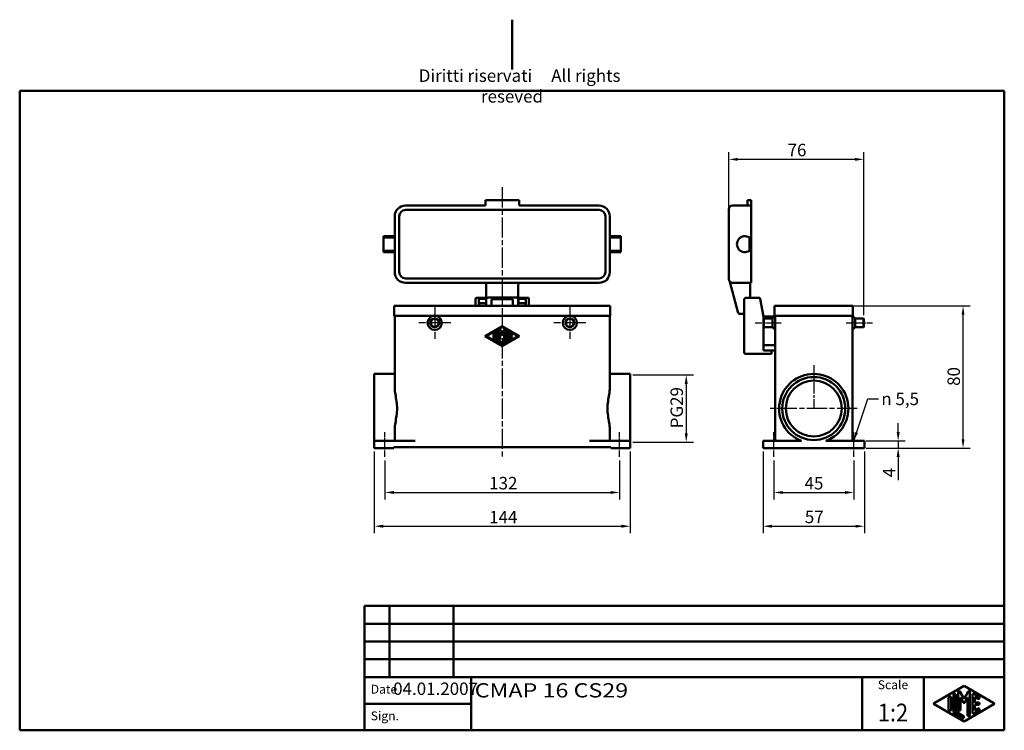
# Model space of a CAD drawing. Extents: x 20 to 574, y 20 to 420.
import ezdxf
from ezdxf.enums import TextEntityAlignment as Align

# ---------------------------------------------------------------- set-up
doc = ezdxf.new("R2010")
doc.units = 0
doc.header["$LTSCALE"] = 2
doc.linetypes.add('CHAIN', pattern=[0.3543, 0.2362, -0.0295, 0.0591, -0.0295])
doc.linetypes.add('DASH_DOT', pattern=[0.37, 0.24, -0.06, 0.01, -0.06])
for name, color, linetype, lineweight in [('Bemaßungen(TC_020513_DIN)', 7, 'Continuous', 25), ('Mittellinie(TC_020513_DIN)', 7, 'DASH_DOT', 25), ('Mittelpunktmarkierung(TC_020513_DIN)', 7, 'Continuous', 25), ('Schraffur', 179, 'Continuous', 9), ('Sichtbare Kanten(TC_020513_DIN)', 7, 'Continuous', 50), ('Skizziergeometrie(ISO)', 7, 'Continuous', 50), ('Symbole(ISO)', 7, 'Continuous', 25), ('Symbole(TC_020513_DIN)', 7, 'Continuous', 35)]:
    doc.layers.add(name, color=color, linetype=linetype, lineweight=lineweight)
doc.styles.add('Aktuell-BSI', font='ARIAL.TTF')
doc.styles.add('Kopie von TC 5 mm', font='ARIAL.TTF', dxfattribs={"width": 1.2})
doc.styles.add('TC 2_5 mm', font='ARIAL.TTF', dxfattribs={"width": 0.9})
doc.styles.add('TC 3_5 mm', font='ARIAL.TTF', dxfattribs={"width": 0.8})
doc.styles.add('TC 5 mm', font='ARIAL.TTF', dxfattribs={"width": 0.9})
doc.dimstyles.new('STANDARD-TC_020513_DIN', dxfattribs={"dimscale": 2, "dimtxt": 3.5, "dimasz": 2.5, "dimexe": 2, "dimexo": 1, "dimgap": 0.8, "dimtad": 1, "dimrnd": 1e-08, "dimzin": 12, "dimtxsty": 'Aktuell-BSI', "dimcen": 0.09, "dimdle": 10, "dimclrd": 7, "dimclre": 7, "dimclrt": 7, "dimadec": 0, "dimazin": 3, "dimtfac": 1, "dimtmove": 0, "dimatfit": 3, "dimfxl": 1, "dimtolj": 1, "dimtzin": 0, "dimlwd": 25, "dimlwe": 25, "dimarcsym": 0})
doc.dimstyles.new('STANDARD-TC_020513_DIN$7', dxfattribs={"dimscale": 2, "dimtxt": 3.5, "dimasz": 2.5, "dimexe": 2, "dimexo": 1, "dimgap": 0.8, "dimtad": 1, "dimrnd": 1e-08, "dimzin": 12, "dimtxsty": 'Aktuell-BSI', "dimcen": 0.09, "dimdle": 10, "dimclrd": 7, "dimclre": 7, "dimclrt": 7, "dimadec": 0, "dimazin": 3, "dimtfac": 1, "dimtmove": 0, "dimatfit": 3, "dimfxl": 1, "dimtolj": 1, "dimtzin": 0, "dimlwd": 25, "dimlwe": 25, "dimarcsym": 0})

# ---------------------------------------------------------------- blocks, each defined once
blk = doc.blocks.new('Ränder Ilme Rahmen A4 quer')
at = {"layer": 'Skizziergeometrie(ISO)'}
for p, q in [((148.5, 210), (148.5, 196)), ((10, 10), (10, 190)), ((10, 190), (287, 190)), ((287, 190), (287, 10)), ((10, 10), (287, 10))]:
    blk.add_line(p, q, dxfattribs=at)
at = {"layer": 'Symbole(ISO)', "color": 7, "insert": (148.5, 196), "char_height": 3.5, "attachment_point": 2, "style": 'TC 2_5 mm'}
blk.add_mtext('\\fISOCPEUR|b0|i0;\\H3.5000;    Diritti riservati     All rights reseved', dxfattribs=at)
blk = doc.blocks.new('Schriftfelder Ilme')
at = {"layer": 'Schraffur'}
h = blk.add_hatch(color=7, dxfattribs=at)
edge = h.paths.add_edge_path()
edge.add_arc((184.66, 19.15), 0.333, 0, 180)
edge.add_line((184.32, 19.15), (184.32, 15.85))
edge.add_arc((184.66, 15.85), 0.333, 180, 360)
edge.add_line((184.99, 15.85), (184.99, 19.15))
h = blk.add_hatch(color=7, dxfattribs=at)
edge = h.paths.add_edge_path()
edge.add_line((188.49, 14.02), (186.32, 15.27))
edge.add_line((186.32, 15.27), (186.32, 19.94))
edge.add_arc((185.99, 19.94), 0.333, 0, 180)
edge.add_line((185.66, 19.94), (185.66, 15.27))
edge.add_arc((186.32, 15.27), 0.667, 180, 240.0184)
edge.add_line((185.99, 14.69), (188.16, 13.44))
edge.add_arc((188.32, 13.73), 0.333, 240.0184, 420.0184)
h = blk.add_hatch(color=7, dxfattribs=at)
edge = h.paths.add_edge_path()
edge.add_line((188.66, 18.85), (187.48, 20.89))
edge.add_arc((187.25, 20.75), 0.265, 30, 180)
edge.add_line((186.99, 20.75), (186.99, 15.85))
edge.add_arc((187.32, 15.85), 0.333, 180, 360)
edge.add_line((187.66, 15.85), (187.66, 19.25))
edge.add_line((187.66, 19.25), (188.51, 17.77))
edge.add_arc((188.66, 17.85), 0.167, 210, 330)
edge.add_line((188.8, 17.77), (189.66, 19.25))
edge.add_line((189.66, 19.25), (189.66, 14.29))
edge.add_arc((189.99, 14.29), 0.333, 180, 360)
edge.add_line((190.32, 14.29), (190.32, 20.75))
edge.add_arc((190.06, 20.75), 0.265, 0, 150)
edge.add_line((189.83, 20.89), (188.66, 18.85))
h = blk.add_hatch(color=7, dxfattribs=at)
edge = h.paths.add_edge_path()
edge.add_arc((192.69, 15.85), 0.333, 299.9816, 479.9816)
edge.add_line((192.52, 16.14), (191.66, 15.63))
edge.add_line((191.66, 15.63), (191.66, 17.17))
edge.add_line((191.66, 17.17), (192.69, 17.17))
edge.add_arc((192.69, 17.5), 0.333, 270, 450)
edge.add_line((192.69, 17.83), (191.66, 17.83))
edge.add_line((191.66, 17.83), (191.66, 19.37))
edge.add_line((191.66, 19.37), (192.52, 18.87))
edge.add_arc((192.69, 19.15), 0.333, 240.0184, 420.0184)
edge.add_line((192.86, 19.44), (191.49, 20.23))
edge.add_arc((191.32, 19.94), 0.333, 60.0184, 180)
edge.add_line((190.99, 19.94), (190.99, 15.06))
edge.add_arc((191.32, 15.06), 0.333, 180, 299.9816)
edge.add_line((191.49, 14.77), (192.86, 15.56))
for p, q in [((185.66, 19.94), (185.66, 15.27)), ((186.32, 15.27), (186.32, 19.94)), ((186.99, 20.75), (186.99, 15.85)), ((188.66, 18.85), (187.48, 20.89)), ((189.83, 20.89), (188.66, 18.85)), ((190.32, 14.29), (190.32, 20.75)), ((190.99, 15.06, 10), (190.99, 19.94, 10)), ((191.49, 20.23, 10), (192.86, 19.44, 10)), ((184.32, 15.85, 10), (184.32, 19.15, 10)), ((184.99, 19.15, 10), (184.99, 15.85, 10)), ((187.66, 19.25), (188.51, 17.77)), ((187.66, 15.85), (187.66, 19.25)), ((188.8, 17.77), (189.66, 19.25)), ((189.66, 19.25), (189.66, 14.29)), ((191.66, 19.37, 10), (191.66, 17.83, 10)), ((192.52, 18.87, 10), (191.66, 19.37, 10)), ((191.66, 17.83, 10), (192.69, 17.83, 10)), ((191.66, 17.17, 10), (191.66, 15.63, 10)), ((192.69, 17.17, 10), (191.66, 17.17, 10)), ((185.99, 14.69), (188.16, 13.44)), ((188.49, 14.02), (186.32, 15.27)), ((192.86, 15.56, 10), (191.49, 14.77, 10)), ((191.66, 15.63, 10), (192.52, 16.14, 10))]:
    blk.add_line(p, q)
for centre, radius, start, end in [((184.66, 19.15, 10), 0.333, 0, 180), ((185.99, 19.94), 0.333, 0, 180), ((187.25, 20.75), 0.265, 30, 180), ((190.06, 20.75), 0.265, 0, 150), ((191.32, 19.94, 10), 0.333, 60.0184, 180), ((192.69, 19.15, 10), 0.333, 240.0184, 60.0184), ((188.66, 17.85), 0.167, 210, 330), ((192.69, 17.5, 10), 0.333, 270, 90), ((184.66, 15.85, 10), 0.333, 180, 0), ((186.32, 15.27), 0.667, 180, 240.0184), ((187.32, 15.85), 0.333, 180, 0), ((188.32, 13.73), 0.333, 240.0184, 60.0184), ((189.99, 14.29), 0.333, 180, 0), ((191.32, 15.06, 10), 0.333, 180, 299.9816), ((192.69, 15.85, 10), 0.333, 299.9816, 119.9816)]:
    blk.add_arc(centre, radius, start, end)
at = {"layer": 'Skizziergeometrie(ISO)'}
for p, q in [((19.98, 45), (199.98, 45)), ((19.98, 45), (19.98, 10)), ((26.98, 45), (26.98, 25)), ((44.98, 45), (44.98, 25)), ((19.98, 40), (199.98, 40)), ((19.98, 35), (199.98, 35)), ((19.98, 30), (199.98, 30)), ((19.98, 25), (199.98, 25)), ((49.98, 10), (49.98, 25)), ((159.98, 25), (159.98, 10)), ((177.33, 25), (177.33, 10)), ((180.24, 17.65), (188.66, 22.5)), ((188.66, 22.5), (197.07, 17.65)), ((185.66, 15.27), (185.66, 19.94)), ((186.32, 19.94), (186.32, 15.27)), ((186.99, 15.85), (186.99, 20.75)), ((187.48, 20.89), (188.66, 18.85)), ((189.83, 20.89), (188.66, 18.85)), ((190.32, 14.29), (190.32, 20.75)), ((190.99, 15.06), (190.99, 19.94)), ((191.49, 20.23), (192.86, 19.44)), ((19.98, 17.5), (49.98, 17.5)), ((188.66, 12.5), (180.24, 17.36)), ((184.32, 15.85), (184.32, 19.15)), ((184.99, 19.15), (184.99, 15.85)), ((187.66, 19.25), (187.66, 15.85)), ((188.51, 17.77), (187.66, 19.25)), ((197.07, 17.36), (188.66, 12.5)), ((189.66, 19.25), (188.8, 17.77)), ((189.66, 14.29), (189.66, 19.25)), ((191.66, 19.37), (191.66, 17.83)), ((192.52, 18.87), (191.66, 19.37)), ((191.66, 17.83), (192.69, 17.83)), ((191.66, 17.17), (191.66, 15.63)), ((192.69, 17.17), (191.66, 17.17)), ((188.16, 13.44), (185.99, 14.69)), ((186.32, 15.27), (188.49, 14.02)), ((192.86, 15.56), (191.49, 14.77)), ((191.66, 15.63), (192.52, 16.14))]:
    blk.add_line(p, q, dxfattribs=at)
for centre, radius, start, end in [((184.66, 19.15), 0.333, 0, 180), ((185.99, 19.94), 0.333, 0, 180), ((187.25, 20.75), 0.265, 30, 180), ((190.06, 20.75), 0.265, 0, 150), ((191.32, 19.94), 0.333, 60.0184, 180), ((192.69, 19.15), 0.333, 240.0184, 60.0184), ((180.32, 17.5), 0.167, 119.9816, 240.0184), ((188.66, 17.85), 0.167, 210, 330), ((192.69, 17.5), 0.333, 270, 90), ((196.99, 17.5), 0.167, 299.9816, 60.0184), ((184.66, 15.85), 0.333, 180, 0), ((186.32, 15.27), 0.667, 180, 240.0184), ((187.32, 15.85), 0.333, 180, 0), ((188.32, 13.73), 0.333, 240.0184, 60.0184), ((189.99, 14.29), 0.333, 180, 0), ((191.32, 15.06), 0.333, 180, 299.9816), ((192.69, 15.85), 0.333, 299.9816, 119.9816)]:
    blk.add_arc(centre, radius, start, end, dxfattribs=at)
at = {"layer": 'Symbole(ISO)', "color": 7}
for s, insert, char_height, width, attachment_point, style in [(' Date', (20.98, 21.25), 2.5, 8.9975, 4, 'TC 2_5 mm'), ('04.01.2007', (39.98, 21.25), 3.5, 20.9533, 5, 'TC 3_5 mm'), ('Scale', (168.66, 22.5), 2.5, 17.3406, 5, 'TC 2_5 mm'), (' Sign.', (20.98, 13.75), 2.5, 8.971, 4, 'TC 2_5 mm')]:
    blk.add_mtext(s, dxfattribs=dict(at, insert=insert, char_height=char_height, width=width, attachment_point=attachment_point, style=style))
at = {"layer": 'Symbole(ISO)', "color": 7, "style": 'Kopie von TC 5 mm', "width": 1.2}
blk.add_attdef('BAUTEILNUMMER', text='', height=4, dxfattribs=at).set_placement((50.98, 21.25), align=Align.MIDDLE_LEFT)
at = {"layer": 'Symbole(ISO)', "color": 7, "style": 'TC 5 mm', "width": 0.9}
blk.add_attdef('FirstViewScale', text='', height=5, dxfattribs=at).set_placement((168.66, 15), align=Align.MIDDLE_CENTER)
blk = doc.blocks.new('*D11')
at = {"layer": 'Bemaßungen(TC_020513_DIN)', "color": 7, "linetype": 'Continuous', "lineweight": 25}
for p, q in [((419.04, 311.38), (419.04, 345.38)), ((495.04, 253.63), (495.04, 345.38)), ((490.04, 341.38), (424.04, 341.38))]:
    blk.add_line(p, q, dxfattribs=at)
at = {"layer": 'Bemaßungen(TC_020513_DIN)', "color": 7, "linetype": 'Continuous'}
for points in [[(424.04, 342.21), (424.04, 340.55), (419.04, 341.38)], [(490.04, 342.21), (490.04, 340.55), (495.04, 341.38)]]:
    blk.add_solid(points, dxfattribs=at)
at = {"layer": 'Defpoints', "color": 0, "linetype": 'Continuous'}
for p in [(419.04, 341.38), (419.04, 309.38), (495.04, 251.63)]:
    blk.add_point(p, dxfattribs=at)
at = {"layer": 'Bemaßungen(TC_020513_DIN)', "color": 7, "linetype": 'Continuous', "lineweight": 25, "insert": (452.06, 350.13), "char_height": 7, "attachment_point": 1, "style": 'Aktuell-BSI'}
blk.add_mtext('\\A1;76', dxfattribs=at)
blk = doc.blocks.new('*D12')
at = {"layer": 'Bemaßungen(TC_020513_DIN)', "color": 7, "linetype": 'Continuous', "lineweight": 25}
for p, q in [((444.29, 171.88), (444.29, 149.88)), ((489.29, 171.88), (489.29, 149.88)), ((449.29, 153.88), (484.29, 153.88))]:
    blk.add_line(p, q, dxfattribs=at)
at = {"layer": 'Bemaßungen(TC_020513_DIN)', "color": 7, "linetype": 'Continuous'}
for points in [[(449.29, 154.71), (449.29, 153.05), (444.29, 153.88)], [(484.29, 154.71), (484.29, 153.05), (489.29, 153.88)]]:
    blk.add_solid(points, dxfattribs=at)
at = {"layer": 'Defpoints', "color": 0, "linetype": 'Continuous'}
for p in [(444.29, 173.88), (489.29, 173.88), (489.29, 153.88)]:
    blk.add_point(p, dxfattribs=at)
at = {"layer": 'Bemaßungen(TC_020513_DIN)', "color": 7, "linetype": 'Continuous', "lineweight": 25, "insert": (461.61, 162.6), "char_height": 7, "attachment_point": 1, "style": 'Aktuell-BSI'}
blk.add_mtext('\\A1;45', dxfattribs=at)
blk = doc.blocks.new('*D13')
at = {"layer": 'Bemaßungen(TC_020513_DIN)', "color": 7, "linetype": 'Continuous', "lineweight": 25}
for p, q in [((438.29, 176.88), (438.29, 130.88)), ((495.29, 176.88), (495.29, 130.88)), ((443.29, 134.88), (490.29, 134.88))]:
    blk.add_line(p, q, dxfattribs=at)
at = {"layer": 'Bemaßungen(TC_020513_DIN)', "color": 7, "linetype": 'Continuous'}
for points in [[(443.29, 135.71), (443.29, 134.05), (438.29, 134.88)], [(490.29, 135.71), (490.29, 134.05), (495.29, 134.88)]]:
    blk.add_solid(points, dxfattribs=at)
at = {"layer": 'Defpoints', "color": 0, "linetype": 'Continuous'}
for p in [(438.29, 178.88), (495.29, 178.88), (495.29, 134.88)]:
    blk.add_point(p, dxfattribs=at)
at = {"layer": 'Bemaßungen(TC_020513_DIN)', "color": 7, "linetype": 'Continuous', "lineweight": 25, "insert": (461.77, 143.6), "char_height": 7, "attachment_point": 1, "style": 'Aktuell-BSI'}
blk.add_mtext('\\A1;57', dxfattribs=at)
blk = doc.blocks.new('*D14')
at = {"layer": 'Bemaßungen(TC_020513_DIN)', "color": 7, "linetype": 'Continuous', "lineweight": 25}
for p, q in [((514.29, 187.88), (514.29, 192.88)), ((496.29, 182.88), (518.29, 182.88)), ((514.29, 182.88), (514.29, 178.88)), ((496.29, 178.88), (518.29, 178.88)), ((514.29, 173.88), (514.29, 160.84))]:
    blk.add_line(p, q, dxfattribs=at)
at = {"layer": 'Bemaßungen(TC_020513_DIN)', "color": 7, "linetype": 'Continuous'}
for points in [[(513.45, 187.88), (515.12, 187.88), (514.29, 182.88)], [(513.45, 173.88), (515.12, 173.88), (514.29, 178.88)]]:
    blk.add_solid(points, dxfattribs=at)
at = {"layer": 'Defpoints', "color": 0, "linetype": 'Continuous'}
for p in [(494.29, 182.88), (514.29, 182.88), (494.29, 178.88)]:
    blk.add_point(p, dxfattribs=at)
at = {"layer": 'Bemaßungen(TC_020513_DIN)', "color": 7, "linetype": 'Continuous', "lineweight": 25, "insert": (505.69, 162.44), "char_height": 7, "attachment_point": 1, "rotation": 90, "style": 'Aktuell-BSI'}
blk.add_mtext('\\A1;4', dxfattribs=at)
blk = doc.blocks.new('*D15')
at = {"layer": 'Bemaßungen(TC_020513_DIN)', "color": 7, "linetype": 'Continuous', "lineweight": 25}
for p, q in [((484.79, 258.88), (554.79, 258.88)), ((550.79, 183.88), (550.79, 253.88)), ((496.29, 178.88), (554.79, 178.88))]:
    blk.add_line(p, q, dxfattribs=at)
at = {"layer": 'Bemaßungen(TC_020513_DIN)', "color": 7, "linetype": 'Continuous'}
for points in [[(549.95, 253.88), (551.62, 253.88), (550.79, 258.88)], [(549.95, 183.88), (551.62, 183.88), (550.79, 178.88)]]:
    blk.add_solid(points, dxfattribs=at)
at = {"layer": 'Defpoints', "color": 0, "linetype": 'Continuous'}
for p in [(482.79, 258.88), (550.79, 258.88), (494.29, 178.88)]:
    blk.add_point(p, dxfattribs=at)
at = {"layer": 'Bemaßungen(TC_020513_DIN)', "color": 7, "linetype": 'Continuous', "lineweight": 25, "insert": (542.04, 213.87), "char_height": 7, "attachment_point": 1, "rotation": 90, "style": 'Aktuell-BSI'}
blk.add_mtext('\\A1;80', dxfattribs=at)
blk = doc.blocks.new('*D16')
at = {"layer": 'Bemaßungen(TC_020513_DIN)', "color": 7, "linetype": 'Continuous', "lineweight": 25}
for p, q in [((225.53, 171.88), (225.53, 149.88)), ((357.53, 171.88), (357.53, 149.88)), ((230.53, 153.88), (352.53, 153.88))]:
    blk.add_line(p, q, dxfattribs=at)
at = {"layer": 'Bemaßungen(TC_020513_DIN)', "color": 7, "linetype": 'Continuous'}
for points in [[(230.53, 154.71), (230.53, 153.05), (225.53, 153.88)], [(352.53, 154.71), (352.53, 153.05), (357.53, 153.88)]]:
    blk.add_solid(points, dxfattribs=at)
at = {"layer": 'Defpoints', "color": 0, "linetype": 'Continuous'}
for p in [(225.53, 173.88), (357.53, 173.88), (357.53, 153.88)]:
    blk.add_point(p, dxfattribs=at)
at = {"layer": 'Bemaßungen(TC_020513_DIN)', "color": 7, "linetype": 'Continuous', "lineweight": 25, "insert": (284.16, 162.63), "char_height": 7, "attachment_point": 1, "style": 'Aktuell-BSI'}
blk.add_mtext('\\A1;132', dxfattribs=at)
blk = doc.blocks.new('*D17')
at = {"layer": 'Bemaßungen(TC_020513_DIN)', "color": 7, "linetype": 'Continuous', "lineweight": 25}
for p, q in [((219.53, 176.88), (219.53, 130.88)), ((363.53, 176.88), (363.53, 130.88)), ((224.53, 134.88), (358.53, 134.88))]:
    blk.add_line(p, q, dxfattribs=at)
at = {"layer": 'Bemaßungen(TC_020513_DIN)', "color": 7, "linetype": 'Continuous'}
for points in [[(224.53, 135.71), (224.53, 134.05), (219.53, 134.88)], [(358.53, 135.71), (358.53, 134.05), (363.53, 134.88)]]:
    blk.add_solid(points, dxfattribs=at)
at = {"layer": 'Defpoints', "color": 0, "linetype": 'Continuous'}
for p in [(219.53, 178.88), (363.53, 178.88), (363.53, 134.88)]:
    blk.add_point(p, dxfattribs=at)
at = {"layer": 'Bemaßungen(TC_020513_DIN)', "color": 7, "linetype": 'Continuous', "lineweight": 25, "insert": (284.14, 143.51), "char_height": 7, "attachment_point": 1, "style": 'Aktuell-BSI'}
blk.add_mtext('\\A1;144', dxfattribs=at)
blk = doc.blocks.new('*D18')
at = {"layer": 'Bemaßungen(TC_020513_DIN)', "color": 7, "linetype": 'Continuous', "lineweight": 25}
for p, q in [((365.03, 220.02), (399.03, 220.02)), ((395.03, 215.02), (395.03, 187.22)), ((365.03, 182.22), (399.03, 182.22))]:
    blk.add_line(p, q, dxfattribs=at)
at = {"layer": 'Bemaßungen(TC_020513_DIN)', "color": 7, "linetype": 'Continuous'}
for points in [[(394.2, 215.02), (395.87, 215.02), (395.03, 220.02)], [(394.2, 187.22), (395.87, 187.22), (395.03, 182.22)]]:
    blk.add_solid(points, dxfattribs=at)
at = {"layer": 'Defpoints', "color": 0, "linetype": 'Continuous'}
for p in [(363.03, 220.02), (363.03, 182.22), (395.03, 182.22)]:
    blk.add_point(p, dxfattribs=at)
at = {"layer": 'Bemaßungen(TC_020513_DIN)', "color": 7, "linetype": 'Continuous', "lineweight": 25, "insert": (386.19, 187.85), "char_height": 7, "attachment_point": 1, "rotation": 90, "style": 'Aktuell-BSI'}
blk.add_mtext('\\A1; PG29', dxfattribs=at)

msp = doc.modelspace()

# ---------------------------------------------------------------- linework, layer by layer
at = {"layer": 'Mittellinie(TC_020513_DIN)', "linetype": 'CHAIN', "ltscale": 23.990969}
msp.add_line((291.532, 325.683), (291.532, 173.881), dxfattribs=at)
at = {"layer": 'Mittellinie(TC_020513_DIN)', "linetype": 'CHAIN', "ltscale": 8.195055}
for p, q in [((433.788, 249.381), (448.538, 249.381)), ((485.038, 249.381), (499.788, 249.381))]:
    msp.add_line(p, q, dxfattribs=at)
at = {"layer": 'Mittellinie(TC_020513_DIN)', "linetype": 'CHAIN', "ltscale": 7.778352}
for p, q in [((225.532, 173.881), (225.532, 187.881)), ((357.532, 173.881), (357.532, 187.881)), ((444.288, 173.881), (444.288, 187.881)), ((489.288, 173.881), (489.288, 187.881))]:
    msp.add_line(p, q, dxfattribs=at)
at = {"layer": 'Mittelpunktmarkierung(TC_020513_DIN)', "linetype": 'CHAIN', "ltscale": 10.000767}
for p, q in [((253.532, 258.381), (253.532, 240.381)), ((329.532, 258.381), (329.532, 240.381)), ((262.532, 249.381), (244.532, 249.381)), ((338.532, 249.381), (320.532, 249.381))]:
    msp.add_line(p, q, dxfattribs=at)
at = {"layer": 'Mittelpunktmarkierung(TC_020513_DIN)', "linetype": 'CHAIN', "ltscale": 13.606635}
msp.add_line((466.788, 225.611), (466.788, 201.121), dxfattribs=at)
at = {"layer": 'Mittelpunktmarkierung(TC_020513_DIN)', "linetype": 'CHAIN', "ltscale": 23.990969}
msp.add_line((491.278, 201.121), (442.298, 201.121), dxfattribs=at)
at = {"layer": 'Sichtbare Kanten(TC_020513_DIN)'}
for p, q in [((282.032, 315.381), (282.032, 318.381)), ((282.032, 318.381), (301.032, 318.381)), ((301.032, 318.381), (301.032, 315.381)), ((429.538, 318.381), (431.538, 318.381)), ((429.538, 318.381), (429.538, 315.381)), ((431.538, 315.381), (431.538, 318.381)), ((282.032, 315.381), (237.032, 315.381)), ((237.032, 312.881), (346.032, 312.881)), ((346.032, 315.381), (301.032, 315.381)), ((419.038, 309.381), (419.038, 313.381)), ((431.538, 315.381), (421.038, 315.381)), ((431.538, 309.381), (431.538, 315.381)), ((231.032, 309.381), (231.032, 277.881)), ((233.532, 277.881), (233.532, 309.381)), ((349.532, 309.381), (349.532, 277.881)), ((352.032, 277.881), (352.032, 309.381)), ((419.038, 309.381), (419.038, 277.881)), ((431.538, 309.381), (431.538, 277.881)), ((224.782, 298.131), (224.782, 297.373)), ((224.782, 298.131), (231.032, 298.131)), ((231.032, 297.373), (224.782, 297.373)), ((224.782, 289.889), (224.782, 297.373)), ((352.032, 298.131), (358.282, 298.131)), ((352.032, 297.373), (358.282, 297.373)), ((358.282, 298.131), (358.282, 297.373)), ((358.282, 289.889), (358.282, 297.373)), ((430.538, 289.889), (430.538, 297.373)), ((231.032, 289.889), (224.782, 289.889)), ((224.782, 289.889), (224.782, 289.131)), ((224.782, 289.131), (231.032, 289.131)), ((352.032, 289.889), (358.282, 289.889)), ((352.032, 289.131), (358.282, 289.131)), ((358.282, 289.889), (358.282, 289.131)), ((419.038, 273.881), (419.038, 277.881)), ((431.538, 271.881), (431.538, 277.881)), ((346.032, 274.381), (237.032, 274.381)), ((237.032, 271.881), (346.032, 271.881)), ((424.063, 255.493), (419.516, 272.464)), ((431.538, 271.881), (421.038, 271.881)), ((431.038, 270.881), (431.038, 271.881)), ((282.532, 270.881), (282.532, 262.623)), ((300.532, 262.623), (300.532, 270.881)), ((431.038, 270.881), (431.038, 263.381)), ((276.532, 262.881), (276.532, 258.881)), ((277.032, 263.381), (282.382, 263.381)), ((278.282, 262.881), (282.382, 262.881)), ((278.282, 258.881), (278.282, 262.881)), ((278.282, 260.381), (282.382, 260.381)), ((278.532, 258.881), (278.532, 260.381)), ((282.382, 262.881), (282.382, 263.381)), ((282.382, 262.881), (282.382, 260.974)), ((282.382, 260.381), (282.382, 260.974)), ((282.382, 260.381), (282.532, 260.381)), ((282.532, 262.623), (282.532, 262.242)), ((282.532, 262.242), (282.532, 258.881)), ((299.532, 263.63), (283.532, 263.63)), ((285.532, 262.012), (285.532, 261.958)), ((285.532, 261.958), (285.532, 258.881)), ((286.232, 262.708), (296.832, 262.708)), ((286.232, 262.654), (296.832, 262.654)), ((297.532, 261.958), (297.532, 262.012)), ((297.532, 258.881), (297.532, 261.958)), ((300.532, 262.242), (300.532, 262.623)), ((300.532, 258.881), (300.532, 262.242)), ((300.532, 260.381), (300.682, 260.381)), ((300.682, 263.381), (306.032, 263.381)), ((300.682, 263.381), (300.682, 262.881)), ((300.682, 260.974), (300.682, 262.881)), ((300.682, 262.881), (304.782, 262.881)), ((300.682, 260.974), (300.682, 260.381)), ((300.682, 260.381), (304.782, 260.381)), ((304.532, 260.381), (304.532, 258.881)), ((304.782, 262.881), (304.782, 258.881)), ((306.532, 258.881), (306.532, 262.881)), ((427.538, 262.381), (427.538, 232.881)), ((436.488, 263.381), (428.538, 263.381)), ((433.07, 263.381), (431.038, 263.63)), ((436.488, 263.381), (436.583, 262.881)), ((436.583, 262.881), (438.488, 252.881)), ((230.782, 258.881), (236.782, 258.881)), ((230.782, 253.381), (230.782, 258.881)), ((346.282, 258.881), (236.782, 258.881)), ((346.282, 258.881), (352.282, 258.881)), ((352.282, 253.381), (352.282, 258.881)), ((444.788, 258.881), (450.788, 258.881)), ((444.788, 253.381), (444.788, 258.881)), ((482.788, 258.881), (450.788, 258.881)), ((482.788, 258.881), (488.788, 258.881)), ((488.788, 253.381), (488.788, 258.881)), ((230.782, 253.381), (236.782, 253.381)), ((231.032, 253.381), (231.032, 212.601)), ((346.282, 253.381), (236.782, 253.381)), ((346.282, 253.381), (352.282, 253.381)), ((352.032, 253.381), (352.032, 212.601)), ((425.512, 254.381), (427.538, 254.381)), ((438.488, 252.881), (444.538, 252.881)), ((438.488, 233.881), (438.488, 252.881)), ((438.538, 251.631), (438.788, 251.881)), ((438.538, 247.131), (438.538, 251.631)), ((438.788, 246.881), (438.788, 251.881)), ((438.788, 251.881), (443.538, 251.881)), ((443.538, 251.881), (445.038, 253.381)), ((443.538, 246.881), (443.538, 251.881)), ((444.788, 253.381), (450.788, 253.381)), ((445.038, 253.381), (445.038, 182.881)), ((482.788, 253.381), (450.788, 253.381)), ((482.788, 253.381), (488.788, 253.381)), ((488.538, 253.381), (488.538, 182.881)), ((490.038, 251.881), (488.538, 253.381)), ((490.038, 246.881), (490.038, 251.881)), ((490.038, 251.881), (494.788, 251.881)), ((494.788, 246.881), (494.788, 251.881)), ((495.038, 251.631), (494.788, 251.881)), ((495.038, 247.131), (495.038, 251.631)), ((281.782, 241.881), (291.532, 247.506)), ((291.532, 247.073), (282.533, 241.881)), ((288.082, 239.329), (288.082, 244.433)), ((288.832, 244.433), (288.832, 239.545)), ((289.657, 240.194), (289.657, 245.342)), ((290.336, 245.562), (291.532, 243.91)), ((291.532, 242.631), (290.407, 244.185)), ((290.407, 244.185), (290.407, 240.194)), ((291.532, 247.506), (301.282, 241.881)), ((300.532, 241.881), (291.532, 247.073)), ((291.532, 243.91), (292.729, 245.562)), ((292.657, 244.185), (291.532, 242.631)), ((292.657, 238.42), (292.657, 244.185)), ((293.407, 245.342), (293.407, 238.42)), ((294.157, 239.286), (294.157, 244.476)), ((294.72, 244.801), (296.97, 243.503)), ((296.595, 242.854), (294.907, 243.827)), ((294.907, 243.827), (294.907, 242.256)), ((438.538, 247.131), (438.788, 246.881)), ((438.788, 246.881), (443.538, 246.881)), ((443.538, 246.881), (445.038, 245.381)), ((490.038, 246.881), (488.538, 245.381)), ((490.038, 246.881), (494.788, 246.881)), ((495.038, 247.131), (494.788, 246.881)), ((291.532, 236.256), (281.782, 241.881)), ((282.533, 241.881), (291.532, 236.689)), ((286.582, 240.194), (286.582, 243.568)), ((287.332, 243.568), (287.332, 240.194)), ((291.345, 237.23), (288.27, 239.004)), ((288.832, 239.545), (291.72, 237.88)), ((301.282, 241.881), (291.532, 236.256)), ((291.532, 236.689), (300.532, 241.881)), ((296.97, 240.259), (294.72, 238.961)), ((294.907, 242.256), (296.782, 242.256)), ((296.782, 241.506), (294.907, 241.506)), ((294.907, 241.506), (294.907, 239.935)), ((294.907, 239.935), (296.595, 240.908)), ((445.038, 236.881), (438.488, 236.881)), ((438.488, 233.881), (443.038, 233.881)), ((445.038, 233.881), (443.038, 233.881)), ((443.038, 233.881), (443.038, 232.381)), ((428.538, 231.881), (443.038, 231.881)), ((443.038, 232.381), (443.038, 231.881)), ((219.532, 220.611), (219.532, 182.881)), ((231.032, 220.611), (219.532, 220.611)), ((363.532, 220.611), (352.032, 220.611)), ((363.532, 220.611), (363.532, 182.881)), ((231.032, 189.641), (231.032, 182.881)), ((352.032, 189.641), (352.032, 182.881)), ((219.532, 182.881), (220.532, 182.881)), ((219.532, 182.881), (219.532, 178.881)), ((230.264, 182.881), (220.532, 182.881)), ((230.264, 182.881), (230.764, 182.881)), ((241.992, 182.881), (230.764, 182.881)), ((242.492, 182.881), (241.992, 182.881)), ((341.073, 182.881), (340.573, 182.881)), ((341.073, 182.881), (352.3, 182.881)), ((352.3, 182.881), (352.8, 182.881)), ((352.8, 182.881), (362.532, 182.881)), ((362.532, 182.881), (363.532, 182.881)), ((363.532, 178.881), (363.532, 182.881)), ((438.288, 182.881), (439.288, 182.881)), ((438.288, 182.881), (438.288, 178.881)), ((439.288, 182.881), (459.921, 182.881)), ((494.288, 182.881), (473.656, 182.881)), ((494.288, 182.881), (495.288, 182.881)), ((495.288, 178.881), (495.288, 182.881)), ((220.532, 178.881), (219.532, 178.881)), ((230.264, 178.881), (220.532, 178.881)), ((230.532, 178.881), (230.264, 178.881)), ((230.764, 179.381), (230.532, 179.381)), ((230.532, 178.881), (230.532, 179.381)), ((230.764, 179.381), (241.992, 179.381)), ((241.992, 179.381), (242.492, 179.381)), ((340.573, 179.381), (242.492, 179.381)), ((340.573, 179.381), (341.073, 179.381)), ((352.3, 179.381), (341.073, 179.381)), ((352.532, 179.381), (352.3, 179.381)), ((352.532, 179.381), (352.532, 178.881)), ((352.8, 178.881), (352.532, 178.881)), ((352.8, 178.881), (362.532, 178.881)), ((363.532, 178.881), (362.532, 178.881)), ((439.288, 178.881), (438.288, 178.881)), ((439.288, 178.881), (494.288, 178.881)), ((495.288, 178.881), (494.288, 178.881))]:
    msp.add_line(p, q, dxfattribs=at)
at = {"layer": 'Sichtbare Kanten(TC_020513_DIN)', "flags": 128}
for points in [[(231.032, 212.601), (231.06, 211.779), (231.135, 210.916), (231.248, 210.019), (231.389, 209.09), (231.548, 208.135), (231.716, 207.158), (231.881, 206.163), (232.033, 205.156), (232.162, 204.142), (232.259, 203.127), (232.32, 202.118), (232.341, 201.121), (232.32, 200.124), (232.259, 199.115), (232.162, 198.1), (232.033, 197.086), (231.881, 196.079), (231.716, 195.084), (231.548, 194.107), (231.389, 193.152), (231.248, 192.223), (231.135, 191.326), (231.06, 190.463), (231.032, 189.641)], [(352.032, 189.641), (352.005, 190.463), (351.93, 191.326), (351.817, 192.223), (351.675, 193.152), (351.516, 194.107), (351.349, 195.084), (351.184, 196.079), (351.032, 197.086), (350.902, 198.1), (350.805, 199.115), (350.745, 200.124), (350.724, 201.121), (350.745, 202.118), (350.805, 203.127), (350.902, 204.142), (351.032, 205.156), (351.184, 206.163), (351.349, 207.158), (351.516, 208.135), (351.675, 209.09), (351.817, 210.019), (351.93, 210.916), (352.005, 211.779), (352.032, 212.601)]]:
    msp.add_lwpolyline(points, dxfattribs=at)
at = {"layer": 'Sichtbare Kanten(TC_020513_DIN)'}
for centre, radius in [((253.532, 249.381), 4), ((253.532, 249.381), 2.5), ((253.532, 249.381), 2.25), ((329.532, 249.381), 4), ((329.532, 249.381), 2.5), ((329.532, 249.381), 2.25), ((466.788, 201.121), 17.74), ((466.788, 201.121), 15.74)]:
    msp.add_circle(centre, radius, dxfattribs=at)
for centre, radius, start, end in [((237.032, 309.381), 6, 90, 180), ((237.032, 309.381), 3.5, 90, 180), ((346.032, 309.381), 6, 0, 90), ((346.032, 309.381), 3.5, 0, 90), ((421.038, 313.381), 2, 90, 180), ((428.038, 293.631), 4.5, 56.25101, 303.74899), ((237.032, 277.881), 6, 180, 270), ((237.032, 277.881), 3.5, 180, 270), ((346.032, 277.881), 6, 270, 0), ((346.032, 277.881), 3.5, 270, 0), ((281.532, 270.881), 1, 0, 90), ((301.532, 270.881), 1, 90, 180), ((421.038, 273.881), 2, 180, 270), ((418.55, 272.205), 1, 15, 33.96703), ((277.032, 262.881), 0.5, 90, 180), ((306.032, 262.881), 0.5, 0, 90), ((428.538, 262.381), 1, 90, 180), ((425.512, 255.881), 1.5, 195, 270), ((286.957, 243.568), 0.375, 0, 180), ((288.457, 244.433), 0.375, 0, 180), ((290.032, 245.342), 0.375, 35.90958, 180), ((293.032, 245.342), 0.375, 0, 144.09042), ((294.532, 244.476), 0.375, 60.01836, 180), ((286.957, 240.194), 0.375, 180, 0), ((288.457, 239.329), 0.375, 180, 240.01836), ((290.032, 240.194), 0.375, 180, 0), ((293.032, 238.42), 0.375, 180, 0), ((294.532, 239.286), 0.375, 180, 299.98164), ((296.782, 243.178), 0.375, 240.01836, 60.01836), ((296.782, 240.584), 0.375, 299.98164, 119.98164), ((296.782, 241.881), 0.375, 270, 90), ((291.532, 237.555), 0.375, 240.01836, 60.01836), ((428.538, 232.881), 1, 180, 270), ((466.788, 201.121), 19.49, 290.63173, 249.36827)]:
    msp.add_arc(centre, radius, start, end, dxfattribs=at)
for centre, major_axis, ratio, start_param, end_param in [((283.532, 262.623), (0, 1.008), 0.9925462, 0, 1.5707963), ((286.232, 262.012), (-0.7, 0), 0.9940563, 4.712389, 6.2831853), ((286.232, 261.958), (-0.7, 0), 0.9940563, 4.712389, 6.2831853), ((296.832, 262.012), (0.7, 0), 0.9940563, 0, 1.5707963), ((296.832, 261.958), (0.7, 0), 0.9940563, 0, 1.5707963), ((299.532, 262.623), (0, 1.008), 0.9925462, 4.712389, 6.2831853)]:
    msp.add_ellipse(centre, major_axis=major_axis, ratio=ratio, start_param=start_param, end_param=end_param, dxfattribs=at)

# ---------------------------------------------------------------- block references
at = {"xscale": 2, "yscale": 2, "zscale": 2}
msp.add_blockref('Ränder Ilme Rahmen A4 quer', (0, 0), dxfattribs=at)
msp.add_blockref('Schriftfelder Ilme', (174.04, -0.001), dxfattribs=at).add_auto_attribs({'FirstViewScale': '1:2', 'BAUTEILNUMMER': 'CMAP 16 CS29'})

# ---------------------------------------------------------------- texts
at = {"layer": 'Symbole(TC_020513_DIN)', "color": 7, "insert": (504.787, 210.058), "char_height": 7, "width": 24.14947, "attachment_point": 1, "style": 'Aktuell-BSI'}
msp.add_mtext('{\\fAIGDT|b0|i0;\\H7.0000;n\\fArial|b0|i0;\\H7.0000; 5,5}', dxfattribs=at)

# ---------------------------------------------------------------- dimensions: what is measured, and where the dimension line sits
at = {"layer": 'Bemaßungen(TC_020513_DIN)', "color": 7, "linetype": 'Continuous', "lineweight": 25}
for base, p1, p2, angle, picture, middle in [((419.038, 341.381), (495.038, 251.631), (419.038, 309.381), 180, '*D11', (457.038, 341.381)), ((550.788, 258.881), (494.288, 178.881), (482.788, 258.881), 270, '*D15', (550.788, 218.881)), ((514.288, 182.881), (494.288, 178.881), (494.288, 182.881), 270, '*D14', (514.288, 164.86)), ((363.532, 134.881), (219.532, 178.881), (363.532, 178.881), 180, '*D17', (291.532, 134.881)), ((495.288, 134.881), (438.288, 178.881), (495.288, 178.881), 180, '*D13', (466.788, 134.881)), ((357.532, 153.881), (225.532, 173.881), (357.532, 173.881), 180, '*D16', (291.532, 153.881)), ((489.288, 153.881), (444.288, 173.881), (489.288, 173.881), 180, '*D12', (466.788, 153.881))]:
    dim = msp.add_linear_dim(base=base, p1=p1, p2=p2, angle=angle, dimstyle='STANDARD-TC_020513_DIN', override={"dimdec": 2, "dimtp": 0, "dimtm": 0, "dimtdec": 2}, dxfattribs=at)
    dim.commit()
    dim.dimension.update_dxf_attribs({"geometry": picture, "text_midpoint": middle, "dimtype": 160})
dim = msp.add_linear_dim(base=(395.032, 182.219), p1=(363.032, 220.023), p2=(363.032, 182.219), angle=90, text=' PG29', dimstyle='STANDARD-TC_020513_DIN', override={"dimdec": 2, "dimtp": 0, "dimtm": 0, "dimtdec": 2}, dxfattribs=at)
dim.commit()
dim.dimension.update_dxf_attribs({"geometry": '*D18', "text_midpoint": (395.032, 201.121), "dimtype": 160})

# ---------------------------------------------------------------- leaders
at = {"layer": 'Symbole(TC_020513_DIN)', "color": 7, "linetype": 'Continuous', "lineweight": 25, "annotation_type": 0, "has_hookline": 1, "hookline_direction": 1, "text_width": 20.714}
msp.add_leader([(489.288, 182.881), (497.27, 206.558), (499.787, 206.558), (503.187, 206.558)], dimstyle='STANDARD-TC_020513_DIN$7', override={"dimtad": 0}, dxfattribs=at)

doc.saveas('drawing.dxf')
